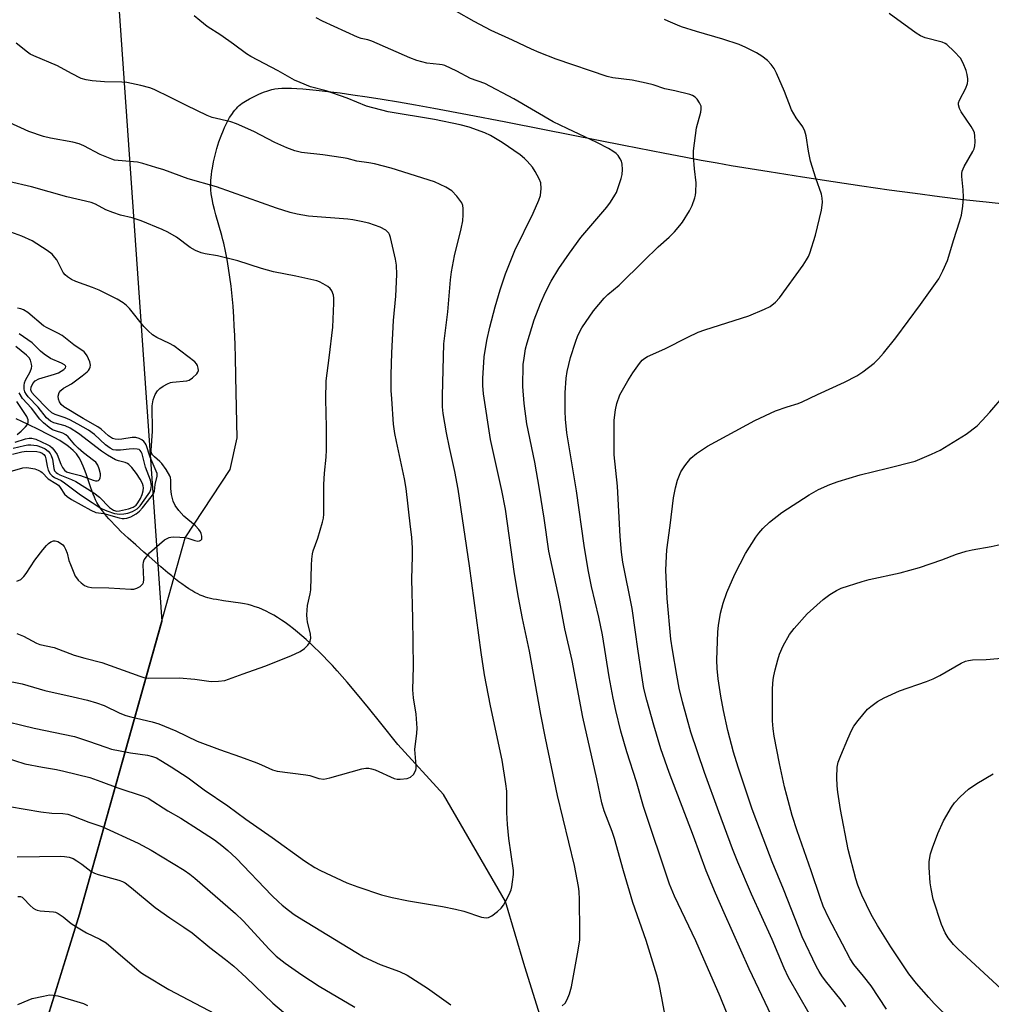
# Model space of a CAD drawing. Units: inches. Extents: x 1189771 to 1195772, y 561456 to 565458.
# Drawn here: x 1191783 to 1192057, y 561605 to 561883 of the extents above; entities that cross this region are included whole.
import ezdxf

# ---------------------------------------------------------------- set-up
doc = ezdxf.new("R2010")
doc.units = ezdxf.units.IN
doc.header["$MEASUREMENT"] = 0
for name, color, linetype in [('HYDRO-Single Line Stream', 4, 'Continuous'), ('NTRL-Farm Land', 3, 'Continuous'), ('NTRL-Trees', 3, 'Continuous'), ('Undefined', 1, 'Continuous')]:
    doc.layers.add(name, color=color, linetype=linetype)

msp = doc.modelspace()

# ---------------------------------------------------------------- linework, layer by layer
at = {"layer": 'HYDRO-Single Line Stream'}
msp.add_lwpolyline([(1191930.33, 561600.64), (1191925.49, 561615.96), (1191920.06, 561634.46), (1191902.51, 561664.65), (1191889.6, 561678.76), (1191884.82, 561684.8), (1191881.37, 561689.1), (1191878.22, 561692.92), (1191875.28, 561696.38), (1191873.87, 561698), (1191872.45, 561699.58), (1191871.14, 561701.02), (1191869.83, 561702.42), (1191868.52, 561703.78), (1191867.31, 561705), (1191866.11, 561706.18), (1191864.91, 561707.33), (1191863.7, 561708.43), (1191862.5, 561709.48), (1191861.31, 561710.49), (1191860.11, 561711.46), (1191858.92, 561712.37), (1191857.82, 561713.16), (1191856.73, 561713.91), (1191855.65, 561714.61), (1191854.56, 561715.26), (1191853.48, 561715.86), (1191852.39, 561716.41), (1191851.41, 561716.86), (1191850.33, 561717.31), (1191849.36, 561717.66), (1191848.29, 561718), (1191847.31, 561718.26), (1191846.36, 561718.45), (1191845.16, 561718.66), (1191840.39, 561719.35), (1191838.41, 561719.66), (1191837.47, 561719.84), (1191836.69, 561720), (1191835.96, 561720.18), (1191835.3, 561720.37), (1191834.62, 561720.61), (1191833.82, 561720.94), (1191833.11, 561721.28), (1191832.28, 561721.72), (1191831.44, 561722.21), (1191830.59, 561722.75), (1191829.62, 561723.39), (1191828.65, 561724.08), (1191827.79, 561724.73), (1191826.82, 561725.48), (1191825.75, 561726.34), (1191824.69, 561727.21), (1191822.64, 561728.96), (1191819.36, 561731.84), (1191817.9, 561733.1), (1191815.58, 561735.09), (1191813.42, 561737.04), (1191811.41, 561738.94), (1191810.42, 561739.92), (1191809.55, 561740.8), (1191808.72, 561741.68), (1191808.02, 561742.45), (1191807.36, 561743.21), (1191806.73, 561743.96), (1191806.16, 561744.7), (1191805.71, 561745.31), (1191805.23, 561746.01), (1191804.88, 561746.59), (1191804.58, 561747.13), (1191804.25, 561747.82), (1191803.93, 561748.57), (1191803.57, 561749.48), (1191802.94, 561751.21), (1191801.56, 561755.19), (1191801.12, 561756.4), (1191800.74, 561757.35), (1191800.36, 561758.24), (1191799.97, 561759.06), (1191799.6, 561759.72), (1191799.23, 561760.31), (1191798.84, 561760.82), (1191798.4, 561761.33), (1191797.9, 561761.82), (1191797.27, 561762.38), (1191796.59, 561762.92), (1191795.85, 561763.45), (1191795.07, 561763.97), (1191794.14, 561764.55), (1191792.51, 561765.48), (1191790.67, 561766.43), (1191788.32, 561767.59), (1191785.18, 561769.07), (1191783.43, 561769.92), (1191781.81, 561770.75)], dxfattribs=at)
at = {"layer": 'NTRL-Farm Land'}
msp.add_lwpolyline([(1191767.73, 561527.55), (1191799.75, 561630.82), (1191829.54, 561737.13), (1191842.22, 561756.38), (1191844.24, 561765.38), (1191843.9, 561782.53), (1191843.76, 561788.29), (1191843.67, 561791.37), (1191843.55, 561794.28), (1191843.42, 561796.93), (1191843.28, 561799.44), (1191843.07, 561802.52), (1191842.82, 561805.36), (1191842.53, 561808.13), (1191842.2, 561810.76), (1191841.84, 561813.26), (1191841.42, 561815.71), (1191840.96, 561818.05), (1191840.45, 561820.35), (1191840.21, 561821.29), (1191839.89, 561822.49), (1191838.25, 561828.3), (1191837.85, 561829.84), (1191837.51, 561831.25), (1191837.17, 561832.82), (1191836.94, 561834.21), (1191836.8, 561835.4), (1191836.76, 561836.01), (1191836.75, 561836.5), (1191836.76, 561837.18), (1191836.81, 561838), (1191836.88, 561838.87), (1191836.97, 561839.67), (1191837.1, 561840.62), (1191837.23, 561841.49), (1191837.57, 561843.29), (1191837.99, 561845.15), (1191838.5, 561847.05), (1191838.78, 561847.99), (1191839.08, 561848.93), (1191839.7, 561850.67), (1191840.34, 561852.25), (1191840.68, 561853.02), (1191841.03, 561853.76), (1191841.4, 561854.48), (1191841.73, 561855.08), (1191842.12, 561855.76), (1191842.47, 561856.31), (1191842.88, 561856.93), (1191843.25, 561857.43), (1191843.63, 561857.91), (1191844.01, 561858.36), (1191844.41, 561858.77), (1191844.81, 561859.16), (1191845.22, 561859.51), (1191845.64, 561859.83), (1191846.62, 561860.46), (1191847.77, 561861.12), (1191849.03, 561861.77), (1191850.35, 561862.39), (1191851.7, 561862.94), (1191852.89, 561863.36), (1191854.01, 561863.69), (1191854.48, 561863.8), (1191854.92, 561863.88), (1191855.85, 561863.99), (1191856.9, 561864.05), (1191858.14, 561864.07), (1191859.57, 561864.05), (1191861.14, 561863.98), (1191862.8, 561863.87), (1191864.67, 561863.72), (1191866.6, 561863.53), (1191869.82, 561863.17), (1191873.31, 561862.74), (1191876.96, 561862.24), (1191880.96, 561861.65), (1191885.21, 561860.98), (1191889.81, 561860.22), (1191894.65, 561859.38), (1191899.83, 561858.46), (1191909.32, 561856.69), (1191920.15, 561854.6), (1191931.09, 561852.44), (1191953.44, 561847.98), (1191965.1, 561845.69), (1191970.53, 561844.66), (1191975.36, 561843.76), (1191979.79, 561842.96), (1191983.82, 561842.27), (1191994.48, 561840.55), (1192003.98, 561839.04), (1192012.65, 561837.7), (1192020.68, 561836.51), (1192028.46, 561835.4), (1192035.77, 561834.39), (1192042.67, 561833.5), (1192049.32, 561832.69), (1192055.79, 561831.96), (1192061.82, 561831.34)], dxfattribs=at)
at = {"layer": 'NTRL-Trees'}
msp.add_polyline3d([(1191821.68, 562190.98, 0), (1191809.47, 561906.04, 0), (1191822.92, 561713.51, 0), (1191799.75, 561630.82, 0), (1191780.98, 561570.28, 0)], dxfattribs=at)
at = {"layer": 'Undefined'}
for points, elevation in [([(1191995.23, 561602.17), (1191988.92, 561615.37), (1191981.81, 561631.2), (1191979.33, 561636.78), (1191976.74, 561643.08), (1191973.12, 561652.88), (1191966.31, 561670.86), (1191963.95, 561677.52), (1191961.91, 561684.25), (1191959.96, 561691.25), (1191959.16, 561694.58), (1191958.72, 561697.02), (1191957.5, 561705.07), (1191955.8, 561717.16), (1191953.22, 561730.23), (1191952.83, 561733.11), (1191952.45, 561737.5), (1191951.66, 561751.73), (1191950.7, 561760.56), (1191950.75, 561770.3), (1191951.09, 561773.27), (1191951.5, 561775), (1191952.38, 561777.48), (1191954.59, 561781.49), (1191956.01, 561783.69), (1191957.91, 561786.35), (1191958.65, 561787.26), (1191959.36, 561787.87), (1191960.13, 561788.31), (1191965.05, 561790.48), (1191971.53, 561793.78), (1191974.44, 561795.14), (1191976.37, 561795.84), (1191988.82, 561799.79), (1191993.23, 561801.66), (1191994.81, 561802.48), (1191996.33, 561803.7), (1191997.46, 561804.9), (1192004.11, 561814.09), (1192005.1, 561815.57), (1192005.6, 561816.53), (1192006, 561817.5), (1192007.61, 561822.61), (1192009.3, 561829.63), (1192009.54, 561831.02), (1192009.59, 561831.88), (1192009.53, 561833.05), (1192009.29, 561834.19), (1192007.7, 561838.64), (1192006.23, 561843.49), (1192005.66, 561846.27), (1192004.97, 561850.61), (1192004.61, 561851.93), (1192004.04, 561853.14), (1192002.13, 561855.73), (1192000.84, 561857.96), (1191998.86, 561863.11), (1191996.59, 561868.29), (1191995.92, 561869.61), (1191995.05, 561870.81), (1191994.04, 561871.88), (1191992.42, 561873.14), (1191990.96, 561874.08), (1191987.9, 561875.61), (1191986.09, 561876.38), (1191981.48, 561877.88), (1191973.99, 561880.1), (1191969.78, 561881.44), (1191968.67, 561881.84), (1191965.99, 561883.05), (1191964.92, 561883.44)], 326), ([(1192005.8, 561602.8), (1191999.99, 561612.97), (1191998.77, 561615.56), (1191995.38, 561623.68), (1191989.55, 561636.48), (1191985.63, 561645.56), (1191984.15, 561649.33), (1191980.29, 561659.7), (1191976.29, 561670.85), (1191972.44, 561682.22), (1191971.32, 561686.01), (1191970.03, 561690.85), (1191969.14, 561694.71), (1191968.42, 561698.36), (1191967.2, 561705.47), (1191966.77, 561708.49), (1191965.7, 561720.01), (1191965.35, 561727.98), (1191965.48, 561731.96), (1191965.61, 561733.69), (1191966.57, 561740.63), (1191967.49, 561748.45), (1191968.02, 561751.25), (1191968.6, 561753.44), (1191969.55, 561755.76), (1191970.73, 561757.48), (1191972.4, 561759.59), (1191973.96, 561760.88), (1191977.07, 561763.01), (1191990.47, 561770.25), (1191996.28, 561772.97), (1191999.58, 561774.14), (1192002.71, 561775.08), (1192003.89, 561775.55), (1192008.19, 561777.6), (1192015.81, 561781.06), (1192019.27, 561782.83), (1192020.95, 561783.96), (1192024.17, 561786.41), (1192025.43, 561787.66), (1192026.8, 561789.22), (1192030.27, 561793.63), (1192037.29, 561802.96), (1192042.41, 561810.25), (1192043.6, 561812.55), (1192044.88, 561815.44), (1192046.71, 561821.4), (1192048.32, 561826.3), (1192048.86, 561828.25), (1192049.2, 561830.77), (1192049.4, 561833.29), (1192049.31, 561835.41), (1192048.91, 561839.12), (1192048.91, 561839.98), (1192049.05, 561840.66), (1192049.6, 561841.92), (1192052.09, 561846.18), (1192052.44, 561846.95), (1192052.63, 561847.77), (1192052.68, 561848.9), (1192052.63, 561850.62), (1192052.51, 561851.45), (1192052.34, 561851.98), (1192051.61, 561853.24), (1192048.75, 561857.4), (1192048.28, 561858.35), (1192048.03, 561859.38), (1192048.04, 561859.92), (1192048.29, 561860.72), (1192050.08, 561864.06), (1192050.58, 561865.38), (1192050.69, 561866.18), (1192050.66, 561866.76), (1192050.47, 561867.92), (1192050.18, 561869.06), (1192049.36, 561871.12), (1192048.54, 561872.56), (1192046.76, 561874.45), (1192044.67, 561876.42), (1192044.2, 561876.73), (1192043.41, 561877.07), (1192038.61, 561878.32), (1192037.28, 561878.84), (1192036.09, 561879.62), (1192028.43, 561885.13)], 328), ([(1191781.97, 561710.13), (1191783.84, 561709.36), (1191787.58, 561707.4), (1191788.52, 561707.02), (1191792.57, 561706.12), (1191798.17, 561703.98), (1191801.18, 561703.11), (1191806.02, 561701.88), (1191816.79, 561698.01), (1191817.89, 561697.7), (1191819.27, 561697.49), (1191827.87, 561697.56), (1191832.3, 561697.18), (1191836.91, 561696.55), (1191838.99, 561696.62), (1191840.76, 561696.85), (1191841.84, 561697.18), (1191845.92, 561698.74), (1191852.07, 561700.9), (1191859.41, 561703.76), (1191862.07, 561705.06), (1191863.31, 561705.84), (1191864.24, 561706.83), (1191864.69, 561707.5), (1191864.9, 561707.98), (1191865.03, 561708.78), (1191864.98, 561709.89), (1191864.09, 561713.37), (1191863.98, 561714.19), (1191863.95, 561715.38), (1191864.14, 561718.02), (1191864.87, 561721.32), (1191865.04, 561722.43), (1191865.21, 561729.38), (1191865.34, 561731.13), (1191865.54, 561732.6), (1191865.73, 561733.45), (1191867.02, 561736.98), (1191868.35, 561741.51), (1191868.61, 561742.66), (1191868.73, 561743.83), (1191868.68, 561752.15), (1191868.9, 561755.37), (1191869.35, 561759.93), (1191869.44, 561761.95), (1191869.48, 561768.33), (1191869.32, 561776.24), (1191869.34, 561781.4), (1191870.25, 561787.91), (1191871.25, 561796.63), (1191871.57, 561803.36), (1191871.55, 561804.78), (1191871.41, 561805.6), (1191870.95, 561806.88), (1191870.48, 561807.54), (1191869.82, 561808.07), (1191868.58, 561808.85), (1191867.54, 561809.39), (1191866.71, 561809.69), (1191860.85, 561810.96), (1191854.54, 561812.21), (1191851.07, 561813.2), (1191844.46, 561815.34), (1191838.69, 561816.74), (1191835.22, 561817.35), (1191834.09, 561817.63), (1191832.5, 561818.29), (1191830.96, 561819.09), (1191827.08, 561822.02), (1191824.64, 561823.46), (1191823.08, 561824.19), (1191817.13, 561826.61), (1191814.61, 561827.44), (1191811.32, 561828.23), (1191809.09, 561828.99), (1191807.18, 561829.75), (1191804.25, 561831.32), (1191803.01, 561831.77), (1191796.16, 561833.42), (1191786.19, 561836.19), (1191779.68, 561837.76)], 314), ([(1191781.96, 561724.85), (1191783.16, 561725.38), (1191784.02, 561726.17), (1191784.67, 561727.03), (1191787.06, 561730.78), (1191789.31, 561733.72), (1191790.34, 561734.94), (1191790.95, 561735.48), (1191791.63, 561735.94), (1191792.34, 561736.24), (1191792.84, 561736.28), (1191793.62, 561736.05), (1191794.37, 561735.65), (1191795.03, 561735.12), (1191795.36, 561734.67), (1191795.76, 561733.91), (1191796.18, 561732.83), (1191796.73, 561730.68), (1191797.12, 561729.56), (1191798.52, 561726.29), (1191798.82, 561725.79), (1191799.37, 561725.15), (1191800.21, 561724.37), (1191801.11, 561723.68), (1191802.07, 561723.23), (1191803.12, 561723.06), (1191807.99, 561722.97), (1191814.22, 561722.58), (1191815.09, 561722.63), (1191815.88, 561722.86), (1191816.81, 561723.4), (1191817.57, 561724.09), (1191817.79, 561724.54), (1191817.89, 561725.35), (1191817.66, 561729.5), (1191817.75, 561730.23), (1191818, 561730.89), (1191818.59, 561731.79), (1191819.51, 561732.84), (1191823.74, 561736.54), (1191824.47, 561736.97), (1191824.99, 561737.18), (1191825.52, 561737.31), (1191826.36, 561737.38), (1191828.06, 561737.34), (1191829.48, 561737.21), (1191830.33, 561737.02), (1191832.3, 561736.37), (1191833.11, 561736.21), (1191833.58, 561736.25), (1191833.97, 561736.42), (1191834.23, 561736.71), (1191834.3, 561736.89), (1191834.29, 561737.56), (1191834.09, 561738.29), (1191833.88, 561738.77), (1191833.44, 561739.42), (1191832.44, 561740.46), (1191829.14, 561743.27), (1191827.76, 561744.81), (1191826.71, 561746.21), (1191826.18, 561747.48), (1191825.72, 561749.36), (1191825.53, 561751.03), (1191825.54, 561753.38), (1191825.4, 561754.12), (1191825.2, 561754.65), (1191824.17, 561756.41), (1191823, 561758.09), (1191822.4, 561758.69), (1191820.89, 561759.94), (1191820.33, 561760.51), (1191820.07, 561760.99), (1191819.95, 561761.78), (1191820.35, 561767.25), (1191820.19, 561774.39), (1191820.48, 561776.07), (1191821.1, 561777.61), (1191821.71, 561778.65), (1191822.35, 561779.32), (1191823.31, 561779.95), (1191824.6, 561780.63), (1191825.4, 561780.94), (1191825.97, 561781.06), (1191830.01, 561781.43), (1191830.73, 561781.67), (1191831.65, 561782.3), (1191832.86, 561783.45), (1191833.14, 561783.87), (1191833.28, 561784.33), (1191833.24, 561785.06), (1191833.03, 561785.8), (1191832.79, 561786.26), (1191832.28, 561786.85), (1191826.35, 561791.3), (1191825.16, 561791.95), (1191821.55, 561793.65), (1191820.36, 561794.42), (1191819.09, 561795.57), (1191817.9, 561796.82), (1191813.84, 561801.88), (1191813, 561802.73), (1191812.08, 561803.44), (1191810.34, 561804.48), (1191805.24, 561807.02), (1191803.34, 561807.82), (1191798.67, 561809.46), (1191797.48, 561810.03), (1191796.33, 561810.8), (1191795.7, 561811.34), (1191795.1, 561812.07), (1191793.29, 561815.57), (1191792.78, 561816.29), (1191791.99, 561817.17), (1191790.59, 561818.25), (1191786.31, 561820.95), (1191783.39, 561822.27), (1191779.31, 561823.77)], 312), ([(1191779.44, 561755.62), (1191783.74, 561756.85), (1191784.85, 561756.95), (1191785.97, 561756.83), (1191787.07, 561756.6), (1191788.06, 561756.25), (1191788.74, 561755.89), (1191789.13, 561755.58), (1191790.89, 561753.75), (1191793.02, 561752.5), (1191793.76, 561751.95), (1191794.26, 561751.32), (1191795.46, 561749.48), (1191796.22, 561748.75), (1191797.47, 561747.96), (1191802.92, 561744.88), (1191804.28, 561744.29), (1191806.62, 561744.02), (1191810.87, 561742.75), (1191811.72, 561742.57), (1191812.28, 561742.54), (1191813.1, 561742.64), (1191814.17, 561743.06), (1191815.7, 561743.93), (1191816.61, 561744.63), (1191817.53, 561745.63), (1191819.93, 561748.66), (1191820.57, 561749.57), (1191820.88, 561750.28), (1191821.1, 561752.16), (1191821.66, 561754.56), (1191821.61, 561755.26), (1191819.63, 561759.93), (1191818.49, 561763.42), (1191818.23, 561763.89), (1191817.89, 561764.27), (1191817.27, 561764.76), (1191816.59, 561765.16), (1191815.61, 561765.49), (1191814.55, 561765.48), (1191811.64, 561764.97), (1191810.77, 561764.89), (1191809.75, 561764.97), (1191809.02, 561765.19), (1191807.9, 561765.9), (1191805.8, 561767.75), (1191804.91, 561768.44), (1191800.72, 561770.78), (1191795.29, 561774.09), (1191794.51, 561774.78), (1191794.06, 561775.49), (1191793.77, 561776.27), (1191793.72, 561777.08), (1191794, 561778.13), (1191794.42, 561778.76), (1191795.2, 561779.35), (1191797.41, 561780.63), (1191800.49, 561782.88), (1191801.85, 561783.97), (1191802.23, 561784.39), (1191802.53, 561784.85), (1191802.71, 561785.35), (1191802.77, 561785.83), (1191802.61, 561786.84), (1191801.9, 561788.47), (1191801.41, 561789.19), (1191800.99, 561789.59), (1191798.12, 561791.62), (1191794.77, 561794.23), (1191793.58, 561794.9), (1191790.54, 561796.38), (1191789.54, 561796.98), (1191785.09, 561800.7), (1191783.9, 561801.53), (1191783.1, 561801.81), (1191782.23, 561801.94)], 310), ([(1191780.8, 561760.75), (1191783.39, 561761.39), (1191784.72, 561761.56), (1191787.63, 561761.45), (1191788.47, 561761.3), (1191789.12, 561761.06), (1191789.64, 561760.67), (1191789.99, 561760.17), (1191790.21, 561759.46), (1191790.55, 561757.33), (1191790.88, 561756.22), (1191791.39, 561755.22), (1191791.95, 561754.63), (1191792.61, 561754.18), (1191794.51, 561753.26), (1191795.47, 561752.69), (1191799.94, 561749.28), (1191803.31, 561747.09), (1191805.22, 561745.73), (1191806.06, 561745.27), (1191807.39, 561744.71), (1191809.62, 561744.01), (1191811.06, 561743.81), (1191812.2, 561743.87), (1191813.33, 561744.04), (1191814.7, 561744.52), (1191815.95, 561745.29), (1191816.82, 561746.16), (1191819.13, 561749.36), (1191819.56, 561750.05), (1191819.89, 561750.77), (1191820.02, 561751.91), (1191819.79, 561753.43), (1191818.34, 561757.03), (1191817.42, 561760.79), (1191817.16, 561761.4), (1191816.81, 561761.82), (1191816.52, 561762.01), (1191816.02, 561762.16), (1191814.91, 561762.26), (1191813.74, 561762.19), (1191811.32, 561761.88), (1191810.01, 561761.87), (1191809.25, 561762), (1191808.32, 561762.39), (1191807.02, 561763.34), (1191803.96, 561766.3), (1191802.22, 561767.49), (1191799.28, 561769.24), (1191796.97, 561770.45), (1191795.63, 561771.02), (1191792.86, 561771.93), (1191791.88, 561772.45), (1191790.8, 561773.4), (1191787.01, 561777.28), (1191786.25, 561778.17), (1191785.93, 561778.86), (1191786.02, 561779.64), (1191786.51, 561780.65), (1191787.21, 561781.47), (1191788.22, 561782.02), (1191792.65, 561783.33), (1191793.74, 561783.74), (1191794.54, 561784.13), (1191795.27, 561784.6), (1191795.76, 561785.13), (1191795.83, 561785.5), (1191795.78, 561785.68), (1191795.51, 561785.99), (1191794.6, 561786.48), (1191791.54, 561787.78), (1191789.68, 561788.95), (1191788.64, 561789.82), (1191787.09, 561791.46), (1191786.31, 561792.18), (1191782.68, 561794.76)], 308), ([(1191780.98, 561762.39), (1191784.2, 561763.21), (1191785.08, 561763.34), (1191785.95, 561763.37), (1191786.82, 561763.32), (1191787.67, 561763.18), (1191788.99, 561762.72), (1191789.99, 561762.25), (1191790.89, 561761.57), (1191791.43, 561760.88), (1191791.7, 561760.38), (1191792.03, 561759.31), (1191792.44, 561756.68), (1191792.68, 561756.06), (1191793.07, 561755.55), (1191793.45, 561755.25), (1191794.13, 561754.89), (1191797.4, 561753.61), (1191798.64, 561753.04), (1191803.74, 561749.82), (1191805.34, 561748.62), (1191808.17, 561745.65), (1191809.27, 561744.91), (1191810.19, 561744.65), (1191811.02, 561744.69), (1191813.54, 561745.29), (1191814.85, 561745.77), (1191815.67, 561746.34), (1191816.21, 561746.99), (1191816.96, 561748.26), (1191817.43, 561749.33), (1191817.7, 561750.43), (1191817.78, 561751.26), (1191817.73, 561751.75), (1191817.51, 561752.44), (1191816.84, 561753.66), (1191815.77, 561755.31), (1191814.48, 561756.95), (1191813.68, 561757.79), (1191813.22, 561758.13), (1191812.62, 561758.39), (1191810.74, 561758.85), (1191809.92, 561759.12), (1191807.58, 561760.43), (1191805.88, 561761.58), (1191799.42, 561766.54), (1191797.08, 561768.1), (1191795.63, 561768.75), (1191792.5, 561769.58), (1191791.53, 561770.09), (1191790.41, 561771.03), (1191788.04, 561774), (1191785.22, 561776.92), (1191784.7, 561777.56), (1191784.3, 561778.3), (1191784.09, 561779.08), (1191784.05, 561780.14), (1191784.17, 561780.9), (1191784.43, 561781.62), (1191785.74, 561784.02), (1191786.15, 561785.04), (1191786.22, 561785.58), (1191786.17, 561786.14), (1191785.85, 561787.24), (1191785.45, 561787.92), (1191784.69, 561788.72), (1191781.7, 561791.11)], 306), ([(1191781.55, 561764.12), (1191784.44, 561765.05), (1191785.5, 561765.28), (1191786.25, 561765.27), (1191787.36, 561764.96), (1191790.61, 561763.51), (1191791.35, 561763.06), (1191791.98, 561762.48), (1191792.73, 561761.6), (1191793.35, 561760.64), (1191794.42, 561757.93), (1191794.93, 561756.93), (1191795.45, 561756.26), (1191796.07, 561755.78), (1191796.98, 561755.43), (1191799.99, 561754.76), (1191803.58, 561753.41), (1191804.25, 561753.23), (1191804.69, 561753.21), (1191805.05, 561753.32), (1191805.34, 561753.63), (1191805.52, 561754.09), (1191805.61, 561754.62), (1191805.59, 561755.17), (1191805.3, 561756.57), (1191804.89, 561757.63), (1191804.28, 561758.44), (1191803.68, 561758.99), (1191800.81, 561761.16), (1191799.34, 561762.4), (1191798.39, 561763.37), (1191796.49, 561765.64), (1191795.87, 561766.24), (1191795.03, 561766.7), (1191792.89, 561767.31), (1191792.12, 561767.65), (1191791.15, 561768.31), (1191789.54, 561769.62), (1191788.5, 561770.66), (1191786.17, 561773.74), (1191783.58, 561776.44), (1191782.65, 561778.02)], 304), ([(1191782.31, 561635.88), (1191783.08, 561635.79), (1191783.52, 561635.61), (1191783.93, 561635.3), (1191785.74, 561633.27), (1191786.57, 561632.58), (1191787.24, 561632.16), (1191787.74, 561631.97), (1191788.57, 561631.83), (1191792.38, 561631.53), (1191792.94, 561631.38), (1191793.68, 561631.03), (1191795.06, 561630.07), (1191797.36, 561628.22), (1191799.35, 561626.96), (1191801.64, 561625.62), (1191805.48, 561623.83), (1191807.26, 561622.79), (1191815.91, 561615.3), (1191817.05, 561614.4), (1191818.03, 561613.74), (1191824.93, 561609.6), (1191839.84, 561601.77)], 326), ([(1191782.27, 561605.33), (1191785.19, 561606.6), (1191786.29, 561607), (1191789.49, 561607.74), (1191791.24, 561608.03), (1191792.28, 561608.01), (1191793.57, 561607.77), (1191800.8, 561605.66), (1191802.01, 561605.1)], 328)]:
    msp.add_lwpolyline(points, dxfattribs=dict(at, elevation=elevation))
for points in [[(1191936.08, 561605.01, 320), (1191936.86, 561605.72, 320), (1191937.45, 561606.72, 320), (1191938.12, 561608.38, 320), (1191938.65, 561610.36, 320), (1191940.59, 561620.72, 320), (1191941.04, 561623.62, 320), (1191941.08, 561625.95, 320), (1191940.94, 561634.96, 320), (1191940.83, 561637.23, 320), (1191940.68, 561638.64, 320), (1191939.57, 561644.63, 320), (1191934.7, 561664.39, 320), (1191931.36, 561680.55, 320), (1191930.07, 561687.19, 320), (1191926.86, 561705.12, 320), (1191924.83, 561714.29, 320), (1191923.73, 561720.24, 320), (1191922.6, 561726.98, 320), (1191920.08, 561745.23, 320), (1191919.02, 561750.44, 320), (1191915.85, 561764.84, 320), (1191913.84, 561777.76, 320), (1191913.6, 561780.1, 320), (1191913.62, 561782.13, 320), (1191914.05, 561788.22, 320), (1191914.79, 561792.87, 320), (1191915.65, 561796.6, 320), (1191917.16, 561802.31, 320), (1191918.55, 561807.14, 320), (1191920.08, 561811.66, 320), (1191922.7, 561818.27, 320), (1191927.9, 561828.78, 320), (1191929.48, 561832.45, 320), (1191929.93, 561833.8, 320), (1191930.12, 561835.72, 320), (1191930, 561837.36, 320), (1191929.59, 561838.45, 320), (1191928.46, 561840.55, 320), (1191927.64, 561841.74, 320), (1191926.19, 561843.48, 320), (1191925.41, 561844.27, 320), (1191924.17, 561845.3, 320), (1191919.07, 561848.72, 320), (1191915.78, 561850.68, 320), (1191914.2, 561851.47, 320), (1191909.75, 561853.07, 320), (1191907.26, 561853.72, 320), (1191899.99, 561855.22, 320), (1191886.94, 561857.41, 320), (1191880.81, 561859.04, 320), (1191875.31, 561861.23, 320), (1191871.29, 561862.71, 320), (1191869.37, 561863.32, 320), (1191864.94, 561864.49, 320), (1191862.01, 561865.65, 320), (1191860.44, 561866.37, 320), (1191855.81, 561868.98, 320), (1191848.11, 561872.99, 320), (1191846.89, 561873.77, 320), (1191843.19, 561876.53, 320), (1191839.66, 561879.04, 320), (1191835.76, 561881.54, 320), (1191833.66, 561883.17, 320), (1191832.1, 561884.5, 320)], [(1191965.69, 561599.02, 322), (1191964.24, 561607.23, 322), (1191963.44, 561611.04, 322), (1191962.77, 561613.59, 322), (1191959.75, 561623.45, 322), (1191955.97, 561634.17, 322), (1191953.39, 561643.04, 322), (1191950.87, 561652.18, 322), (1191950.17, 561654.15, 322), (1191947.88, 561659.99, 322), (1191947.22, 561662.28, 322), (1191945.86, 561669.05, 322), (1191941.85, 561686.5, 322), (1191938.84, 561702.43, 322), (1191936.84, 561711.46, 322), (1191935.29, 561719.52, 322), (1191932.27, 561733.31, 322), (1191930.95, 561742.66, 322), (1191929.65, 561750.84, 322), (1191928.32, 561758.44, 322), (1191926.1, 561769.33, 322), (1191925.29, 561775.03, 322), (1191924.93, 561779.87, 322), (1191925.05, 561786.1, 322), (1191925.27, 561787.86, 322), (1191925.73, 561790.5, 322), (1191926.18, 561792.19, 322), (1191928.15, 561798.63, 322), (1191929.9, 561803.25, 322), (1191931.34, 561806.45, 322), (1191932.98, 561809.58, 322), (1191935.15, 561813.14, 322), (1191938.12, 561817.51, 322), (1191941.34, 561821.88, 322), (1191948.7, 561830.46, 322), (1191949.72, 561831.88, 322), (1191950.97, 561833.84, 322), (1191951.37, 561834.62, 322), (1191951.78, 561835.73, 322), (1191952.68, 561838.56, 322), (1191952.96, 561839.7, 322), (1191953.07, 561841.16, 322), (1191953.01, 561842.62, 322), (1191952.81, 561843.43, 322), (1191952.46, 561844.15, 322), (1191951.85, 561845.05, 322), (1191951.28, 561845.65, 322), (1191950.34, 561846.33, 322), (1191949.1, 561847.08, 322), (1191945.85, 561848.75, 322), (1191937.46, 561852.65, 322), (1191933.51, 561854.59, 322), (1191922.36, 561861.04, 322), (1191914.18, 561865.45, 322), (1191910.2, 561866.83, 322), (1191906.3, 561868.87, 322), (1191902.94, 561870.45, 322), (1191902.16, 561870.69, 322), (1191901.39, 561870.81, 322), (1191897.83, 561871.11, 322), (1191894.99, 561871.87, 322), (1191893.05, 561872.61, 322), (1191882.31, 561877.37, 322), (1191881.2, 561877.76, 322), (1191879.31, 561878.14, 322), (1191878.25, 561878.48, 322), (1191868.37, 561883.02, 322), (1191866.56, 561883.97, 322)], [(1191987.88, 561589.89, 324), (1191980.69, 561607.6, 324), (1191973.81, 561623.32, 324), (1191967.8, 561635.9, 324), (1191966.33, 561639.33, 324), (1191959.06, 561661.29, 324), (1191957.01, 561668.24, 324), (1191954.31, 561676.66, 324), (1191952.58, 561682.54, 324), (1191951.2, 561688.4, 324), (1191950.5, 561691.81, 324), (1191949.37, 561697.82, 324), (1191947.42, 561709.75, 324), (1191946.37, 561714.7, 324), (1191944.37, 561723.34, 324), (1191943.44, 561728.05, 324), (1191942.28, 561734.92, 324), (1191940.12, 561750.36, 324), (1191937.4, 561766.8, 324), (1191936.96, 561770.59, 324), (1191936.89, 561772.88, 324), (1191936.92, 561778.09, 324), (1191937.18, 561782.16, 324), (1191937.44, 561784.1, 324), (1191938.38, 561787.99, 324), (1191939.81, 561792.39, 324), (1191940.52, 561794.25, 324), (1191941.64, 561796.45, 324), (1191944.87, 561801.2, 324), (1191947.87, 561804.81, 324), (1191948.91, 561805.78, 324), (1191952.11, 561808.43, 324), (1191959.11, 561815.35, 324), (1191963.21, 561819.25, 324), (1191966.3, 561822.05, 324), (1191967.74, 561823.55, 324), (1191969.32, 561825.34, 324), (1191970.04, 561826.27, 324), (1191971.98, 561829.45, 324), (1191972.78, 561830.97, 324), (1191973.54, 561833.1, 324), (1191973.74, 561833.91, 324), (1191973.85, 561834.76, 324), (1191973.89, 561837.33, 324), (1191973.45, 561841.3, 324), (1191973.19, 561844.87, 324), (1191973.16, 561846.36, 324), (1191973.97, 561852.84, 324), (1191975.19, 561857.32, 324), (1191975.34, 561858.16, 324), (1191975.28, 561858.97, 324), (1191974.82, 561859.99, 324), (1191974.17, 561860.94, 324), (1191973.59, 561861.56, 324), (1191972.86, 561862.01, 324), (1191972.07, 561862.31, 324), (1191967.86, 561863.37, 324), (1191965.05, 561863.91, 324), (1191961.77, 561865, 324), (1191959.8, 561865.49, 324), (1191955.8, 561866.3, 324), (1191950.37, 561867.05, 324), (1191948.72, 561867.39, 324), (1191934.31, 561872.3, 324), (1191929.58, 561874.14, 324), (1191927.38, 561875.07, 324), (1191922.02, 561877.63, 324), (1191916.01, 561880.37, 324), (1191911.19, 561882.9, 324), (1191906.17, 561885.7, 324)], [(1191776.02, 561685.98, 318), (1191786.87, 561683.35, 318), (1191798.26, 561681.01, 318), (1191802.24, 561679.73, 318), (1191807.1, 561677.96, 318), (1191808.75, 561677.46, 318), (1191814.14, 561676.38, 318), (1191818.92, 561675.73, 318), (1191820.37, 561675.4, 318), (1191821.44, 561674.98, 318), (1191822.69, 561674.28, 318), (1191825.63, 561672.44, 318), (1191830.42, 561669.32, 318), (1191834.89, 561665.94, 318), (1191841.59, 561661.45, 318), (1191846.69, 561657.65, 318), (1191854.09, 561652.48, 318), (1191863.23, 561645.87, 318), (1191866.22, 561644.03, 318), (1191867.77, 561643.19, 318), (1191875.26, 561639.69, 318), (1191878.34, 561638.52, 318), (1191884.99, 561636.35, 318), (1191888.01, 561635.56, 318), (1191892.6, 561634.57, 318), (1191902.23, 561632.98, 318), (1191905.96, 561632.22, 318), (1191908.24, 561631.65, 318), (1191913.25, 561630, 318), (1191914.54, 561629.8, 318), (1191915.24, 561629.89, 318), (1191916.19, 561630.38, 318), (1191917.76, 561631.6, 318), (1191918.79, 561632.57, 318), (1191919.44, 561633.43, 318), (1191920.16, 561634.58, 318), (1191921.08, 561636.39, 318), (1191921.64, 561637.71, 318), (1191921.86, 561638.55, 318), (1191922.06, 561639.99, 318), (1191922.26, 561642.02, 318), (1191922.28, 561643.19, 318), (1191921.02, 561652.25, 318), (1191920.6, 561656.12, 318), (1191920.4, 561659.56, 318), (1191920.39, 561665.61, 318), (1191920.18, 561667.64, 318), (1191919.12, 561674.35, 318), (1191915.77, 561689.64, 318), (1191914.15, 561698.42, 318), (1191913.19, 561704.73, 318), (1191909.88, 561729.23, 318), (1191906.64, 561750.89, 318), (1191905.76, 561755.8, 318), (1191904.25, 561762.61, 318), (1191903.41, 561766.79, 318), (1191902.48, 561772.19, 318), (1191902.26, 561774.13, 318), (1191902.2, 561777.21, 318), (1191902.67, 561791.87, 318), (1191903.71, 561800.92, 318), (1191904.53, 561810, 318), (1191904.8, 561812.25, 318), (1191905.64, 561816.75, 318), (1191907.52, 561824.37, 318), (1191907.97, 561826.6, 318), (1191908.09, 561828.34, 318), (1191908.1, 561830.08, 318), (1191908, 561830.92, 318), (1191907.69, 561831.69, 318), (1191906.31, 561833.57, 318), (1191904.91, 561835.07, 318), (1191903.17, 561836.12, 318), (1191899.99, 561837.64, 318), (1191887.75, 561841.53, 318), (1191883.01, 561842.69, 318), (1191881.41, 561843, 318), (1191878.04, 561843.49, 318), (1191875.35, 561844.19, 318), (1191874.21, 561844.41, 318), (1191868.46, 561845.24, 318), (1191862.38, 561845.95, 318), (1191860.5, 561846.38, 318), (1191858.27, 561847.26, 318), (1191854.87, 561848.77, 318), (1191848.91, 561851.86, 318), (1191844.07, 561854.02, 318), (1191842.45, 561854.56, 318), (1191837.16, 561855.84, 318), (1191835.78, 561856.35, 318), (1191829.91, 561859.18, 318), (1191825.39, 561861.49, 318), (1191820.77, 561863.68, 318), (1191819.57, 561864.15, 318), (1191817.02, 561864.85, 318), (1191813.07, 561865.64, 318), (1191811.64, 561865.76, 318), (1191806.74, 561865.91, 318), (1191803.28, 561866.18, 318), (1191801.6, 561866.42, 318), (1191800.18, 561866.86, 318), (1191797.42, 561868.18, 318), (1191793.5, 561870.4, 318), (1191786.8, 561873.21, 318), (1191785.75, 561873.73, 318), (1191785.03, 561874.22, 318), (1191781.8, 561876.8, 318)], [(1191778.21, 561696.88, 316), (1191783.55, 561695.84, 316), (1191789.88, 561693.97, 316), (1191797.87, 561692.25, 316), (1191801.95, 561691.28, 316), (1191804.48, 561690.55, 316), (1191806.65, 561689.73, 316), (1191811.11, 561687.61, 316), (1191812.77, 561686.96, 316), (1191814.19, 561686.55, 316), (1191820.21, 561685.19, 316), (1191822.13, 561684.6, 316), (1191826.95, 561682.58, 316), (1191832.96, 561679.74, 316), (1191839.21, 561677.35, 316), (1191845.19, 561675.28, 316), (1191849.81, 561673.58, 316), (1191851.15, 561673.03, 316), (1191854.21, 561671.61, 316), (1191855.52, 561671.18, 316), (1191863.68, 561670.22, 316), (1191864.78, 561669.99, 316), (1191867.27, 561669.17, 316), (1191868.68, 561669.01, 316), (1191869.53, 561669.11, 316), (1191870.39, 561669.3, 316), (1191879.5, 561671.85, 316), (1191880.59, 561672.03, 316), (1191881.4, 561672.06, 316), (1191882.23, 561671.93, 316), (1191883.24, 561671.57, 316), (1191888.63, 561669.2, 316), (1191889.47, 561668.97, 316), (1191890.3, 561668.93, 316), (1191892.25, 561669.15, 316), (1191893.25, 561669.5, 316), (1191894.03, 561670.27, 316), (1191894.71, 561671.48, 316), (1191894.84, 561672.02, 316), (1191894.85, 561672.86, 316), (1191894.48, 561676.24, 316), (1191894.45, 561677.34, 316), (1191895.02, 561681.98, 316), (1191895.08, 561683.4, 316), (1191894.81, 561687.29, 316), (1191894.04, 561691.93, 316), (1191893.88, 561694.23, 316), (1191894.03, 561700.78, 316), (1191893.85, 561714.33, 316), (1191893.6, 561725.44, 316), (1191893.78, 561731.9, 316), (1191893.73, 561734.16, 316), (1191893.54, 561737.28, 316), (1191893.25, 561740.19, 316), (1191891.97, 561751.07, 316), (1191891.52, 561753.73, 316), (1191889.23, 561764.27, 316), (1191888.79, 561766.6, 316), (1191888.45, 561769.22, 316), (1191887.89, 561776.37, 316), (1191887.76, 561778.75, 316), (1191887.71, 561783.14, 316), (1191887.91, 561789.34, 316), (1191888.42, 561798.46, 316), (1191889.08, 561805.32, 316), (1191889.34, 561811.47, 316), (1191889.21, 561814.12, 316), (1191888.98, 561815.76, 316), (1191887.56, 561821.91, 316), (1191887.29, 561822.72, 316), (1191887.06, 561823.16, 316), (1191886.65, 561823.65, 316), (1191886.21, 561824, 316), (1191884.67, 561824.8, 316), (1191881.45, 561825.93, 316), (1191879.23, 561826.47, 316), (1191876.96, 561826.92, 316), (1191875.52, 561827.11, 316), (1191864.41, 561827.97, 316), (1191861.2, 561828.48, 316), (1191859.24, 561828.99, 316), (1191855.35, 561830.2, 316), (1191838.41, 561836.24, 316), (1191830.43, 561838.48, 316), (1191823.53, 561840.99, 316), (1191821.27, 561841.71, 316), (1191817.55, 561842.81, 316), (1191816.11, 561843.16, 316), (1191810.63, 561843.66, 316), (1191809.61, 561843.8, 316), (1191808.8, 561844.01, 316), (1191805.54, 561845.32, 316), (1191800.9, 561847.82, 316), (1191799.64, 561848.37, 316), (1191797.83, 561848.85, 316), (1191791.5, 561849.96, 316), (1191789.54, 561850.48, 316), (1191785.42, 561851.84, 316), (1191779.85, 561854.4, 316)], [(1191782.14, 561766.25, 302), (1191783.23, 561767.21, 302), (1191784.47, 561768.47, 302), (1191784.98, 561769.15, 302), (1191785.19, 561769.65, 302), (1191785.24, 561770.42, 302), (1191784.86, 561771.39, 302), (1191781.97, 561775.65, 302)], [(1192016.23, 561604.69, 330), (1192014.83, 561606.58, 330), (1192010.45, 561612.05, 330), (1192009.43, 561613.44, 330), (1192008.68, 561614.62, 330), (1192007.93, 561616.01, 330), (1192003.88, 561624.48, 330), (1192002.87, 561626.85, 330), (1191998.59, 561637.92, 330), (1191995.38, 561645.6, 330), (1191991.02, 561657, 330), (1191989.75, 561660.53, 330), (1191985.78, 561672.32, 330), (1191984.44, 561676.56, 330), (1191982.84, 561682.73, 330), (1191981.6, 561688.36, 330), (1191980.85, 561692.39, 330), (1191980.12, 561697.34, 330), (1191979.83, 561700.2, 330), (1191979.71, 561702.56, 330), (1191980.01, 561710.61, 330), (1191980.22, 561712.36, 330), (1191980.8, 561715.82, 330), (1191981.49, 561718.67, 330), (1191982.55, 561721.68, 330), (1191984.86, 561726.86, 330), (1191987.85, 561732.67, 330), (1191990.76, 561737.32, 330), (1191991.61, 561738.47, 330), (1191992.72, 561739.75, 330), (1191994.66, 561741.5, 330), (1191998.09, 561744.24, 330), (1192005.78, 561749.21, 330), (1192008.5, 561750.75, 330), (1192011.62, 561752.14, 330), (1192014.04, 561753.05, 330), (1192020.26, 561754.89, 330), (1192027.95, 561756.77, 330), (1192035.74, 561758.8, 330), (1192040.4, 561760.72, 330), (1192042.81, 561761.87, 330), (1192050.2, 561766.37, 330), (1192053.25, 561768.76, 330), (1192054.72, 561770.22, 330), (1192056.88, 561772.59, 330), (1192060.89, 561777.29, 330)], [(1192027.64, 561604.02, 332), (1192023.36, 561610.58, 332), (1192021.22, 561613.31, 332), (1192018.42, 561616.64, 332), (1192017.37, 561618.27, 332), (1192015.25, 561622.42, 332), (1192011.34, 561629.7, 332), (1192009.8, 561633.14, 332), (1192008.91, 561635.59, 332), (1192006.42, 561643.11, 332), (1192002.43, 561654.42, 332), (1192001.06, 561658.72, 332), (1191999.49, 561664.31, 332), (1191998.84, 561666.84, 332), (1191997.44, 561673.39, 332), (1191995.98, 561681.15, 332), (1191995.69, 561683.16, 332), (1191995.5, 561685.41, 332), (1191995.46, 561689.39, 332), (1191995.49, 561694.57, 332), (1191995.66, 561697.07, 332), (1191995.82, 561698.18, 332), (1191996.21, 561699.86, 332), (1191996.96, 561702.65, 332), (1191997.49, 561704.24, 332), (1191998.47, 561706.57, 332), (1192000.28, 561709.86, 332), (1192001.55, 561711.47, 332), (1192005.22, 561715.68, 332), (1192009.81, 561719.72, 332), (1192011.64, 561721.09, 332), (1192013.57, 561722.23, 332), (1192014.84, 561722.86, 332), (1192020.78, 561724.8, 332), (1192022.76, 561725.31, 332), (1192031.5, 561727.25, 332), (1192036.99, 561728.7, 332), (1192043.34, 561730.92, 332), (1192047.44, 561732.54, 332), (1192050.16, 561733.38, 332), (1192051.84, 561733.74, 332), (1192057.25, 561734.63, 332), (1192060.64, 561735.44, 332)], [(1192046.06, 561600.85, 334), (1192041.17, 561605.64, 334), (1192039.59, 561607.29, 334), (1192036.15, 561611.27, 334), (1192033.96, 561614.04, 334), (1192028.86, 561621.66, 334), (1192025.09, 561627.62, 334), (1192023.33, 561630.78, 334), (1192020.73, 561636.18, 334), (1192019.56, 561639.08, 334), (1192018.99, 561640.78, 334), (1192016.86, 561649.15, 334), (1192014.69, 561660.39, 334), (1192013.91, 561665.3, 334), (1192013.7, 561667.05, 334), (1192013.62, 561669.43, 334), (1192013.78, 561672.32, 334), (1192014.05, 561673.73, 334), (1192014.78, 561675.69, 334), (1192016.72, 561680.38, 334), (1192017.8, 561682.7, 334), (1192018.48, 561683.94, 334), (1192019.71, 561685.58, 334), (1192022.35, 561688.72, 334), (1192023.24, 561689.5, 334), (1192025.17, 561690.92, 334), (1192026.98, 561691.95, 334), (1192031.31, 561693.93, 334), (1192038.98, 561696.58, 334), (1192040.89, 561697.32, 334), (1192042.71, 561698.28, 334), (1192048.72, 561701.7, 334), (1192049.97, 561702.26, 334), (1192050.81, 561702.47, 334), (1192051.93, 561702.63, 334), (1192055.82, 561702.75, 334), (1192062.42, 561703.34, 334)], [(1191778.4, 561675.16, 320), (1191784.29, 561673.3, 320), (1191789.25, 561672.32, 320), (1191793.25, 561671.74, 320), (1191795.28, 561671.18, 320), (1191802.66, 561669.4, 320), (1191805.71, 561668.35, 320), (1191810.56, 561666.48, 320), (1191817.73, 561664.2, 320), (1191819.09, 561663.64, 320), (1191824.64, 561660.06, 320), (1191828.33, 561657.92, 320), (1191833.28, 561654.79, 320), (1191837.83, 561651.81, 320), (1191839.91, 561650.27, 320), (1191841.64, 561648.79, 320), (1191843.93, 561646.64, 320), (1191854.08, 561636.08, 320), (1191855.92, 561634.29, 320), (1191856.98, 561633.35, 320), (1191858.77, 561631.96, 320), (1191860.36, 561630.78, 320), (1191861.84, 561629.82, 320), (1191877.74, 561620.08, 320), (1191879.92, 561618.83, 320), (1191884.65, 561616.61, 320), (1191890.13, 561614.62, 320), (1191892.3, 561613.58, 320), (1191898.01, 561609.92, 320), (1191904.58, 561605.25, 320)], [(1192060.18, 561609.66, 336), (1192047.81, 561621.03, 336), (1192046.61, 561622.31, 336), (1192045.13, 561624.16, 336), (1192044.29, 561625.61, 336), (1192043.24, 561627.89, 336), (1192040.9, 561635.07, 336), (1192040.26, 561637.97, 336), (1192039.99, 561639.71, 336), (1192039.69, 561644.06, 336), (1192039.76, 561645.75, 336), (1192040.13, 561647.93, 336), (1192040.63, 561649.56, 336), (1192042.14, 561653.61, 336), (1192043.81, 561657.23, 336), (1192046.02, 561661.05, 336), (1192046.84, 561662.27, 336), (1192048.46, 561663.98, 336), (1192050.84, 561666.18, 336), (1192053.16, 561667.74, 336), (1192057.82, 561670.46, 336)], [(1191779.94, 561661.24, 322), (1191788.79, 561659.73, 322), (1191791.91, 561659.32, 322), (1191795, 561659.26, 322), (1191796.43, 561659.06, 322), (1191798.04, 561658.52, 322), (1191802.36, 561656.84, 322), (1191806.04, 561655.62, 322), (1191816.27, 561650.86, 322), (1191819.93, 561648.9, 322), (1191829.27, 561643.29, 322), (1191830.91, 561642.11, 322), (1191832.29, 561640.97, 322), (1191843.81, 561631.01, 322), (1191845.91, 561628.94, 322), (1191853.32, 561620.92, 322), (1191855.29, 561619.03, 322), (1191857.79, 561616.99, 322), (1191862.54, 561613.69, 322), (1191867.44, 561610.53, 322), (1191877.47, 561604.59, 322)], [(1191782.14, 561647.06, 324), (1191788.38, 561647.09, 324), (1191794.28, 561647.21, 324), (1191795.43, 561647.13, 324), (1191796.82, 561646.9, 324), (1191797.89, 561646.54, 324), (1191798.92, 561645.95, 324), (1191800.4, 561644.93, 324), (1191802.93, 561642.96, 324), (1191803.92, 561642.4, 324), (1191805, 561642.03, 324), (1191810.78, 561640.43, 324), (1191811.84, 561640.06, 324), (1191812.59, 561639.67, 324), (1191814.41, 561638.3, 324), (1191821.08, 561632.77, 324), (1191825.19, 561629.85, 324), (1191829.17, 561627.2, 324), (1191831.5, 561625.56, 324), (1191836.54, 561621.44, 324), (1191840.97, 561618.09, 324), (1191843.34, 561616.19, 324), (1191846.83, 561613.01, 324), (1191854.3, 561605.76, 324), (1191857.3, 561603.19, 324)]]:
    msp.add_polyline3d(points, dxfattribs=at)

doc.saveas('drawing.dxf')
